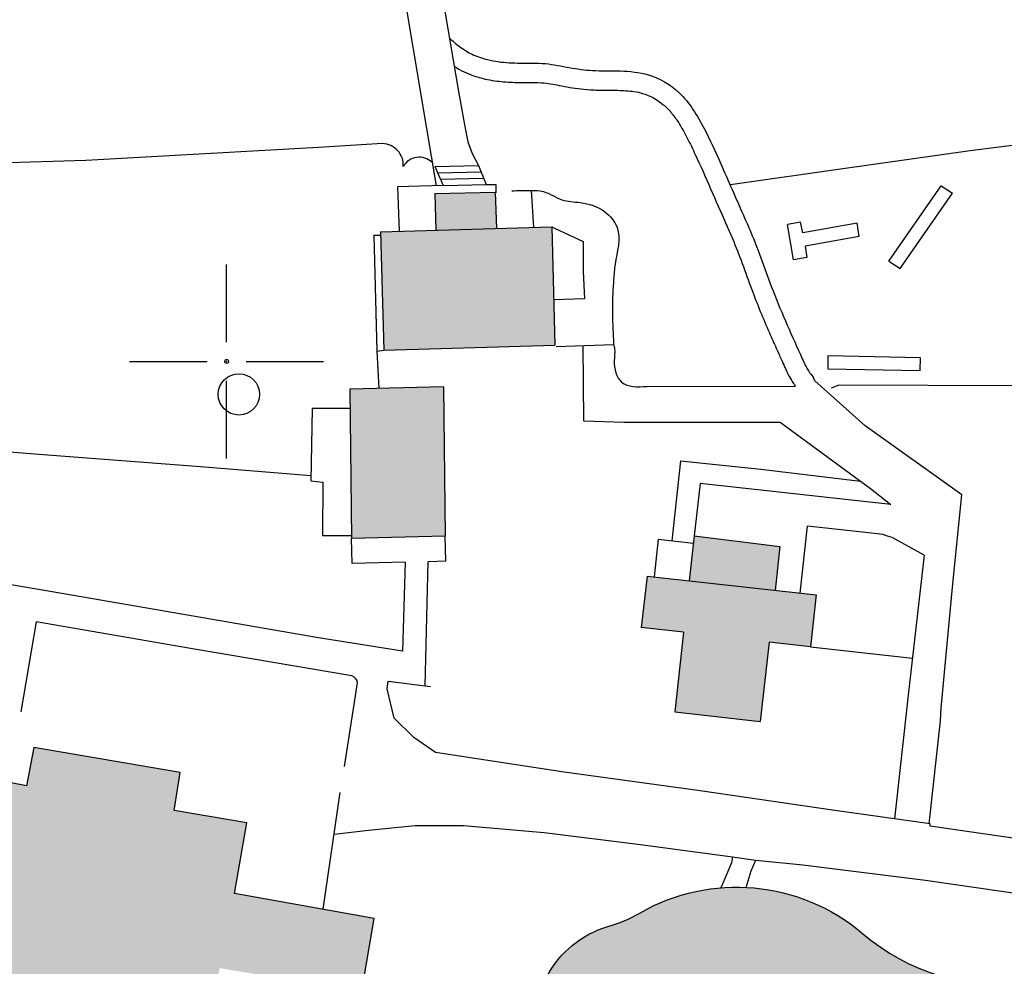
# Model space of a CAD drawing. Units: millimetres. Extents: x 502809 to 503592, y 4806566 to 4806898.
# Drawn here: x 503121 to 503172, y 4806669 to 4806718 of the extents above; entities that cross this region are included whole.
import ezdxf

# ---------------------------------------------------------------- set-up
doc = ezdxf.new("R2010")
doc.units = ezdxf.units.MM
doc.header["$MEASUREMENT"] = 0
doc.header["$PDMODE"] = 32
doc.header["$PDSIZE"] = 0.2
for name, color, linetype in [('koncesija kopno šrafura', 51, 'CONTINUOUS'), ('koncesija more šrafura', 130, 'CONTINUOUS'), ('linije', 7, 'CONTINUOUS'), ('mreža1000', 7, 'CONTINUOUS'), ('šrafure', 8, 'CONTINUOUS')]:
    doc.layers.add(name, color=color, linetype=linetype)

msp = doc.modelspace()

# ---------------------------------------------------------------- hatches: boundary and pattern name
at = {"layer": 'koncesija kopno šrafura', "linetype": 'ByBlock'}
h = msp.add_hatch(dxfattribs=at)
h.set_pattern_fill('ANSI31', color=256, scale=3, style=0)
h.set_pattern_definition([(45, (-268.31528, 1501.1956), (-0.265165042945, 0.265165042945), [])])
edge = h.paths.add_edge_path()
edge.add_line((502867.359, 4806666.162), (502870.349, 4806662.162))
edge.add_line((502870.349, 4806662.162), (502873.389, 4806659.632))
edge.add_line((502873.389, 4806659.632), (502880.329, 4806657.042))
edge.add_line((502880.329, 4806657.042), (502882.459, 4806636.682))
edge.add_line((502882.459, 4806636.682), (502886.795, 4806623.25))
edge.add_line((502886.795, 4806623.25), (502885.118, 4806608.625))
edge.add_line((502885.118, 4806608.625), (502880.589, 4806603.842))
edge.add_line((502880.589, 4806603.842), (502885.839, 4806599.542))
edge.add_line((502885.839, 4806599.542), (502887.984, 4806598.968))
edge.add_line((502887.984, 4806598.968), (502897.879, 4806596.322))
edge.add_line((502897.879, 4806596.322), (502903.284, 4806596.941))
edge.add_line((502903.284, 4806596.941), (502905.169, 4806595.772))
edge.add_line((502905.169, 4806595.772), (502914.182, 4806594.872))
edge.add_line((502914.182, 4806594.872), (502910.827, 4806606.834))
edge.add_line((502910.827, 4806606.834), (502902.584, 4806634.714))
edge.add_line((502902.584, 4806634.714), (502902.871, 4806644.615))
edge.add_line((502902.871, 4806644.615), (502905.304, 4806654.13))
edge.add_line((502905.304, 4806654.13), (502901.721, 4806655.799))
edge.add_line((502901.721, 4806655.799), (502906.374, 4806663.085))
edge.add_line((502906.374, 4806663.085), (502915.728, 4806671.881))
edge.add_line((502915.728, 4806671.881), (502920.72, 4806675.106))
edge.add_line((502920.72, 4806675.106), (502922.514, 4806676.059))
edge.add_line((502922.514, 4806676.059), (502948.4, 4806689.734))
edge.add_line((502948.4, 4806689.734), (502956.764, 4806694.052))
edge.add_line((502956.764, 4806694.052), (502965.526, 4806698.823))
edge.add_line((502965.526, 4806698.823), (502976.369, 4806709.853))
edge.add_line((502976.369, 4806709.853), (502978.915, 4806716.414))
edge.add_line((502978.915, 4806716.414), (502980.287, 4806726.584))
edge.add_line((502980.287, 4806726.584), (502979.381, 4806743.307))
edge.add_line((502979.381, 4806743.307), (502980.833, 4806747.284))
edge.add_line((502980.833, 4806747.284), (502983.231, 4806750.029))
edge.add_line((502983.231, 4806750.029), (502986.343, 4806751.83))
edge.add_line((502986.343, 4806751.83), (502988.653, 4806752.295))
edge.add_line((502988.653, 4806752.295), (502993.055, 4806752.038))
edge.add_line((502993.055, 4806752.038), (502996.431, 4806750.49))
edge.add_line((502996.431, 4806750.49), (502998.419, 4806748.67))
edge.add_line((502998.419, 4806748.67), (503008.008, 4806736.731))
edge.add_line((503008.008, 4806736.731), (503010.999, 4806733.416))
edge.add_line((503010.999, 4806733.416), (503014.337, 4806730.651))
edge.add_line((503014.337, 4806730.651), (503020.724, 4806727.142))
edge.add_line((503020.724, 4806727.142), (503026.373, 4806725.407))
edge.add_line((503026.373, 4806725.407), (503032.686, 4806724.529))
edge.add_line((503032.686, 4806724.529), (503039.237, 4806725.032))
edge.add_line((503039.237, 4806725.032), (503050.518, 4806727.402))
edge.add_line((503050.518, 4806727.402), (503080.732, 4806733.867))
edge.add_line((503080.732, 4806733.867), (503110.181, 4806740.232))
edge.add_line((503110.181, 4806740.232), (503112.173, 4806740.543))
edge.add_line((503112.173, 4806740.543), (503125.948, 4806743.489))
edge.add_line((503125.948, 4806743.489), (503145.134, 4806745.934))
edge.add_line((503145.134, 4806745.934), (503176.932, 4806751.197))
edge.add_line((503176.932, 4806751.197), (503187.681, 4806752.607))
edge.add_line((503187.681, 4806752.607), (503190.208, 4806752.86))
edge.add_line((503190.208, 4806752.86), (503206.186, 4806754.419))
edge.add_line((503206.186, 4806754.419), (503210.958, 4806754.521))
edge.add_line((503210.958, 4806754.521), (503216.633, 4806754.877))
edge.add_line((503216.633, 4806754.877), (503221.886, 4806754.96))
edge.add_line((503221.886, 4806754.96), (503249.054, 4806756.331))
edge.add_line((503249.054, 4806756.331), (503252.682, 4806756.823))
edge.add_line((503252.682, 4806756.823), (503254.978, 4806757.516))
edge.add_line((503254.978, 4806757.516), (503260.895, 4806758.103))
edge.add_line((503260.895, 4806758.103), (503263.508, 4806758.753))
edge.add_line((503263.508, 4806758.753), (503267.261, 4806759.686))
edge.add_line((503267.261, 4806759.686), (503297.558, 4806767.22))
edge.add_line((503297.558, 4806767.22), (503314.567, 4806773.329))
edge.add_line((503314.567, 4806773.329), (503317.245, 4806769.398))
edge.add_line((503317.245, 4806769.398), (503329.394, 4806775.903))
edge.add_line((503329.394, 4806775.903), (503341.312, 4806783.033))
edge.add_line((503341.312, 4806783.033), (503347.82, 4806787.913))
edge.add_line((503347.82, 4806787.913), (503355.172, 4806793.927))
edge.add_line((503355.172, 4806793.927), (503361.007, 4806799.073))
edge.add_line((503361.007, 4806799.073), (503362.549, 4806795.475))
edge.add_line((503362.549, 4806795.475), (503374.399, 4806804.327))
edge.add_line((503374.399, 4806804.327), (503379.739, 4806808.582))
edge.add_line((503379.739, 4806808.582), (503382.809, 4806811.191))
edge.add_line((503382.809, 4806811.191), (503388.939, 4806816.965))
edge.add_line((503388.939, 4806816.965), (503383.777, 4806822.372))
edge.add_line((503383.777, 4806822.372), (503366.462, 4806822.944))
edge.add_line((503366.462, 4806822.944), (503355.279, 4806837.455))
edge.add_line((503355.279, 4806837.455), (503352.994, 4806835.797))
edge.add_line((503352.994, 4806835.797), (503363.423, 4806821.959))
edge.add_line((503363.423, 4806821.959), (503365.499, 4806816.605))
edge.add_line((503365.499, 4806816.605), (503364.709, 4806810.105))
edge.add_line((503364.709, 4806810.105), (503361.989, 4806805.205))
edge.add_line((503361.989, 4806805.205), (503359.529, 4806802.225))
edge.add_line((503359.529, 4806802.225), (503348.085, 4806794.624))
edge.add_line((503348.085, 4806794.624), (503323.037, 4806783.436))
edge.add_line((503323.037, 4806783.436), (503309.367, 4806779.931))
edge.add_line((503309.367, 4806779.931), (503291.494, 4806802.62))
edge.add_line((503291.494, 4806802.62), (503287.56, 4806801.135))
edge.add_line((503287.56, 4806801.135), (503294.647, 4806776.446))
edge.add_line((503294.647, 4806776.446), (503266.117, 4806764.726))
edge.add_line((503266.117, 4806764.726), (503244.217, 4806761.366))
edge.add_line((503244.217, 4806761.366), (503233.377, 4806759.966))
edge.add_line((503233.377, 4806759.966), (503207.195, 4806759.326))
edge.add_arc((503207.183, 4806759.826), 0.5, 269.5377, 271.3998, ccw=False)
edge.add_line((503207.179, 4806759.326), (503187.385, 4806759.486))
edge.add_arc((503187.381, 4806758.986), 0.5, 89.5377, 95.9603)
edge.add_line((503187.329, 4806759.483), (503165.327, 4806757.186))
edge.add_line((503165.327, 4806757.186), (503142.281, 4806751.393))
edge.add_line((503142.281, 4806751.393), (503141.811, 4806752.295))
edge.add_line((503141.811, 4806752.295), (503140.502, 4806754.807))
edge.add_line((503140.502, 4806754.807), (503134.757, 4806766.356))
edge.add_line((503134.757, 4806766.356), (503131.927, 4806784.546))
edge.add_line((503131.927, 4806784.546), (503122.507, 4806783.156))
edge.add_line((503122.507, 4806783.156), (503124.9, 4806764.332))
edge.add_line((503124.9, 4806764.332), (503125.498, 4806751.334))
edge.add_line((503125.498, 4806751.334), (503125.717, 4806747.356))
edge.add_line((503125.717, 4806747.356), (503082.707, 4806740.426))
edge.add_line((503082.707, 4806740.426), (503049.316, 4806733.639))
edge.add_line((503049.316, 4806733.639), (503048.417, 4806733.456))
edge.add_line((503048.417, 4806733.456), (503031.077, 4806739.006))
edge.add_line((503031.077, 4806739.006), (503021.537, 4806740.856))
edge.add_line((503021.537, 4806740.856), (503008.477, 4806747.666))
edge.add_line((503008.477, 4806747.666), (502988.107, 4806762.286))
edge.add_line((502988.107, 4806762.286), (502985.191, 4806766.751))
edge.add_line((502985.191, 4806766.751), (502981.973, 4806768.345))
edge.add_line((502981.973, 4806768.345), (502975.126, 4806768.888))
edge.add_line((502975.126, 4806768.888), (502973.036, 4806768.479))
edge.add_line((502973.036, 4806768.479), (502971.225, 4806767.241))
edge.add_line((502971.225, 4806767.241), (502965.939, 4806757.513))
edge.add_line((502965.939, 4806757.513), (502967.67, 4806749.126))
edge.add_line((502967.67, 4806749.126), (502973.487, 4806741.378))
edge.add_line((502973.487, 4806741.378), (502974.307, 4806734.247))
edge.add_line((502974.307, 4806734.247), (502970.677, 4806719.266))
edge.add_line((502970.677, 4806719.266), (502956.256, 4806703.854))
edge.add_line((502956.256, 4806703.854), (502890.609, 4806669.492))
edge.add_line((502890.609, 4806669.492), (502885.179, 4806672.712))
edge.add_line((502885.179, 4806672.712), (502880.269, 4806677.722))
edge.add_line((502880.269, 4806677.722), (502877.579, 4806678.202))
edge.add_line((502877.579, 4806678.202), (502869.219, 4806673.472))
edge.add_line((502869.219, 4806673.472), (502867.859, 4806671.712))
edge.add_line((502867.859, 4806671.712), (502867.359, 4806666.162))
at = {"layer": 'koncesija more šrafura', "linetype": 'ByBlock'}
h = msp.add_hatch(dxfattribs=at)
h.set_pattern_fill('ANSI31', color=256, scale=3, style=0)
h.set_pattern_definition([(45, (-268.03896, 1500.66783), (-0.265165042945, 0.265165042945), [])])
edge = h.paths.add_edge_path()
edge.add_line((502982.249, 4806767.817), (502985.467, 4806766.223))
edge.add_line((502985.467, 4806766.223), (502988.383, 4806761.758))
edge.add_line((502988.383, 4806761.758), (503008.753, 4806747.138))
edge.add_line((503008.753, 4806747.138), (503021.813, 4806740.328))
edge.add_line((503021.813, 4806740.328), (503031.353, 4806738.478))
edge.add_line((503031.353, 4806738.478), (503048.693, 4806732.928))
edge.add_line((503048.693, 4806732.928), (503049.592, 4806733.111))
edge.add_line((503049.592, 4806733.111), (503082.983, 4806739.898))
edge.add_line((503082.983, 4806739.898), (503125.993, 4806746.828))
edge.add_line((503125.993, 4806746.828), (503125.774, 4806750.806))
edge.add_line((503125.774, 4806750.806), (503125.177, 4806763.804))
edge.add_line((503125.177, 4806763.804), (503122.783, 4806782.628))
edge.add_line((503122.783, 4806782.628), (503132.203, 4806784.018))
edge.add_line((503132.203, 4806784.018), (503135.033, 4806765.828))
edge.add_line((503135.033, 4806765.828), (503140.778, 4806754.279))
edge.add_line((503140.778, 4806754.279), (503142.087, 4806751.767))
edge.add_line((503142.087, 4806751.767), (503142.557, 4806750.865))
edge.add_line((503142.557, 4806750.865), (503165.603, 4806756.658))
edge.add_line((503165.603, 4806756.658), (503187.605, 4806758.955))
edge.add_arc((503187.657, 4806758.458), 0.5, 89.5377, 95.9603, ccw=False)
edge.add_line((503187.661, 4806758.958), (503207.455, 4806758.798))
edge.add_arc((503207.459, 4806759.298), 0.5, 269.5377, 271.3998)
edge.add_line((503207.471, 4806758.798), (503233.653, 4806759.438))
edge.add_line((503233.653, 4806759.438), (503244.493, 4806760.838))
edge.add_line((503244.493, 4806760.838), (503266.393, 4806764.198))
edge.add_line((503266.393, 4806764.198), (503294.923, 4806775.918))
edge.add_line((503294.923, 4806775.918), (503287.837, 4806800.608))
edge.add_line((503287.837, 4806800.608), (503291.77, 4806802.092))
edge.add_line((503291.77, 4806802.092), (503309.643, 4806779.404))
edge.add_line((503309.643, 4806779.404), (503323.313, 4806782.908))
edge.add_line((503323.313, 4806782.908), (503348.361, 4806794.096))
edge.add_line((503348.361, 4806794.096), (503359.806, 4806801.697))
edge.add_line((503359.806, 4806801.697), (503362.266, 4806804.677))
edge.add_line((503362.266, 4806804.677), (503364.986, 4806809.577))
edge.add_line((503364.986, 4806809.577), (503365.776, 4806816.077))
edge.add_line((503365.776, 4806816.077), (503363.699, 4806821.431))
edge.add_line((503363.699, 4806821.431), (503352.994, 4806835.797))
edge.add_line((503352.994, 4806835.797), (503355.279, 4806837.455))
edge.add_line((503355.279, 4806837.455), (503366.903, 4806822.372))
edge.add_line((503366.903, 4806822.372), (503384.55, 4806822.513))
edge.add_line((503384.55, 4806822.513), (503352.943, 4806860.152))
edge.add_line((503352.943, 4806860.152), (503313.065, 4806830.915))
edge.add_line((503313.065, 4806830.915), (503241.45, 4806810.687))
edge.add_line((503241.45, 4806810.687), (503168.031, 4806806.355))
edge.add_line((503168.031, 4806806.355), (503042.297, 4806781.459))
edge.add_line((503042.297, 4806781.459), (502975.402, 4806768.36))
edge.add_line((502975.402, 4806768.36), (502982.249, 4806767.817))
h.paths.add_polyline_path([(502838.022, 4806643.322), (502850.865, 4806602.28), (502888.26, 4806598.44), (502886.115, 4806599.014), (502880.865, 4806603.314), (502885.394, 4806608.097), (502887.071, 4806622.722), (502882.735, 4806636.154), (502880.605, 4806656.514), (502873.665, 4806659.104), (502870.625, 4806661.634), (502867.635, 4806665.634), (502868.135, 4806671.184), (502869.495, 4806672.944), (502877.855, 4806677.674), (502880.545, 4806677.194), (502885.455, 4806672.184), (502890.885, 4806668.964), (502956.532, 4806703.326), (502970.953, 4806718.738), (502974.583, 4806733.719), (502973.763, 4806740.85), (502967.947, 4806748.598), (502966.216, 4806756.985), (502971.502, 4806766.714), (502973.312, 4806767.951), (502924.7, 4806739.356), (502879.694, 4806712.89), (502852.517, 4806682.845)])
at = {"layer": 'šrafure', "linetype": 'ByBlock'}
h = msp.add_hatch(color=254, dxfattribs=at)
h.dxf.hatch_style = 1
h.paths.add_polyline_path([(503142.69, 4806709.319), (503142.744, 4806707.438), (503145.863, 4806707.528), (503145.809, 4806709.391)])
h = msp.add_hatch(color=252, dxfattribs=at)
h.dxf.hatch_style = 1
h.paths.add_polyline_path([(503148.882, 4806701.51), (503148.717, 4806707.61), (503139.891, 4806707.356), (503140.056, 4806701.256)])
h = msp.add_hatch(color=252, dxfattribs=at)
h.dxf.hatch_style = 1
h.paths.add_polyline_path([(503143.137, 4806699.363), (503138.316, 4806699.244), (503138.399, 4806691.546), (503143.221, 4806691.665)])
h = msp.add_hatch(color=254, dxfattribs=at)
h.dxf.hatch_style = 1
h.paths.add_polyline_path([(503160.226, 4806688.864), (503160.476, 4806691.125), (503156.06, 4806691.679), (503155.803, 4806689.353)])
h = msp.add_hatch(color=252, dxfattribs=at)
h.dxf.hatch_style = 1
h.paths.add_polyline_path([(503159.919, 4806686.187), (503162.048, 4806685.952), (503162.343, 4806688.63), (503153.635, 4806689.593), (503153.333, 4806686.954), (503155.51, 4806686.713), (503155.054, 4806682.593), (503159.467, 4806682.104)])
h = msp.add_hatch(color=252, dxfattribs=at)
h.dxf.hatch_style = 1
h.paths.add_polyline_path([(503117.662, 4806666.523), (503118.118, 4806666.688, 0.689848), (503121.824, 4806667.117), (503130.933, 4806665.532), (503131.604, 4806669.384), (503135.142, 4806668.788), (503134.839, 4806667.044), (503138.605, 4806666.319), (503139.563, 4806671.95), (503132.362, 4806673.238), (503132.998, 4806676.878), (503129.254, 4806677.508), (503129.566, 4806679.469), (503122.023, 4806680.764), (503121.642, 4806678.793), (503118.001, 4806679.462), (503117.282, 4806675.8), (503114.977, 4806676.194), (503114.411, 4806677.652), (503110.953, 4806676.41), (503109.678, 4806679.891), (503098.862, 4806675.988), (503099.469, 4806674.238), (503091.923, 4806671.523), (503092.613, 4806669.603), (503089.845, 4806668.621), (503090.066, 4806667.999), (503086.646, 4806666.765), (503087.094, 4806665.523), (503082.611, 4806663.956), (503083.156, 4806662.398), (503077.124, 4806660.242), (503077.268, 4806659.842), (503074.204, 4806658.746), (503076.653, 4806651.856), (503079.73, 4806652.957), (503079.759, 4806652.877), (503086.718, 4806655.316), (503087.949, 4806651.851), (503094.921, 4806654.374), (503095.642, 4806652.355), (503103.041, 4806654.997), (503102.319, 4806657.044), (503105.453, 4806658.216), (503106.505, 4806655.431), (503110.862, 4806657.041), (503110.846, 4806657.083), (503111.621, 4806657.367), (503111.635, 4806657.327), (503117.18, 4806659.377), (503115.483, 4806664.039), (503118.222, 4806664.979)])
h = msp.add_hatch(color=141, dxfattribs=at)
h.dxf.hatch_style = 1
h.paths.add_polyline_path([(503167.937, 4806641.677, -0.090099), (503169.238, 4806641.293, -0.138255), (503170.102, 4806638.675, -0.050521), (503169.877, 4806634.709, 0.282154), (503172.301, 4806628.85, 0.032053), (503175.222, 4806627, 0.224677), (503185.495, 4806626.4, 0.222367), (503190.221, 4806631.478, 0.184459), (503189.819, 4806639.067, -0.036351), (503187.58, 4806645.298, -0.16634), (503187.777, 4806648.73, 0.127515), (503189.045, 4806658.194, 0.180222), (503185.037, 4806665.95, 0.167996), (503178.885, 4806668.582, 0.041838), (503173.208, 4806668.513, -0.202826), (503164.732, 4806671.176, 0.316695), (503153.251, 4806672.225, -0.059719), (503151.61, 4806671.526, 0.428576), (503148.165, 4806664.866, 0.01824), (503148.891, 4806662.989), (503150.065, 4806660.253, -0.158642), (503149.95, 4806659.234, -0.029767), (503148.162, 4806656.967, 0.216818), (503146.646, 4806651.552, 0.1083), (503148.861, 4806646.828, 0.184611), (503155.832, 4806642.349, 0.069598), (503165.116, 4806641.726, -0.044757)])
h.paths.add_polyline_path([(503114.351, 4806653.424, -0.414214), (503108.561, 4806649.365, 2.135042), (503112.383, 4806642.701, -0.414214), (503118.81, 4806645.649, 2.76205)])
h.paths.add_polyline_path([(503083.179, 4806631.335), (503075.413, 4806652.526), (503071.168, 4806651.029), (503079.846, 4806627.351), (503123.399, 4806619.696), (503124.178, 4806624.129)])
h.paths.add_polyline_path([(503066.371, 4806598.803), (503065.648, 4806594.686), (503117.552, 4806585.563), (503118.276, 4806589.681)])

# ---------------------------------------------------------------- linework, layer by layer
at = {"layer": 'linije', "linetype": 'ByBlock'}
for p, q in [((503142.454, 4806723.198), (503143.917, 4806714.583)), ((503140.59, 4806722.716), (503142.005, 4806714.211)), ((503143.496, 4806717.284), (503143.452, 4806717.323)), ((503142.005, 4806714.211), (503142.765, 4806709.725)), ((503143.917, 4806714.583), (503144.238, 4806712.789)), ((503144.238, 4806712.789), (503144.391, 4806711.983)), ((503136.693, 4806711.702), (503124.697, 4806711.026)), ((503139.989, 4806711.901), (503136.693, 4806711.702)), ((503144.391, 4806711.983), (503144.62, 4806711.397)), ((503170.276, 4806711.542), (503171.649, 4806711.709)), ((503171.649, 4806711.709), (503172.837, 4806711.874)), ((503144.62, 4806711.397), (503144.934, 4806710.766)), ((503163.606, 4806710.592), (503170.276, 4806711.542)), ((503124.697, 4806711.026), (503116.832, 4806710.79)), ((503142.687, 4806710.72), (503144.934, 4806710.766)), ((503142.687, 4806710.72), (503143.121, 4806709.746)), ((503144.934, 4806710.766), (503145.335, 4806709.792)), ((503142.832, 4806710.395), (503145.067, 4806710.442)), ((503142.976, 4806710.071), (503145.201, 4806710.117)), ((503157.931, 4806709.795), (503163.606, 4806710.592)), ((503143.121, 4806709.746), (503140.768, 4806709.675)), ((503140.768, 4806709.675), (503140.859, 4806707.384)), ((503143.121, 4806709.746), (503145.335, 4806709.792)), ((503145.335, 4806709.792), (503145.832, 4806709.8)), ((503145.832, 4806709.8), (503145.839, 4806709.358)), ((503166.09, 4806705.831), (503168.794, 4806709.723)), ((503168.794, 4806709.723), (503169.374, 4806709.345)), ((503147.663, 4806709.488), (503147.773, 4806707.583)), ((503166.67, 4806705.453), (503169.374, 4806709.345)), ((503148.717, 4806707.61), (503148.861, 4806707.543)), ((503161.537, 4806707.856), (503160.866, 4806707.736)), ((503161.185, 4806705.899), (503160.866, 4806707.736)), ((503161.656, 4806707.296), (503161.537, 4806707.856)), ((503164.452, 4806707.79), (503161.656, 4806707.296)), ((503164.571, 4806707.113), (503164.452, 4806707.79)), ((503139.542, 4806707.173), (503139.896, 4806707.183)), ((503139.542, 4806707.173), (503139.705, 4806701.204)), ((503148.861, 4806707.543), (503150.331, 4806706.844)), ((503164.571, 4806707.113), (503161.775, 4806706.62)), ((503150.331, 4806706.844), (503150.329, 4806705.297)), ((503161.775, 4806706.62), (503161.857, 4806706.02)), ((503161.857, 4806706.02), (503161.185, 4806705.899)), ((503166.09, 4806705.831), (503166.67, 4806705.453)), ((503150.329, 4806705.297), (503150.407, 4806703.893)), ((503150.407, 4806703.893), (503148.819, 4806703.843)), ((503148.945, 4806701.443), (503151.905, 4806701.548)), ((503150.327, 4806701.492), (503150.35, 4806697.602)), ((503139.705, 4806701.204), (503140.056, 4806701.256)), ((503139.705, 4806701.204), (503139.81, 4806699.281)), ((503162.959, 4806700.975), (503167.703, 4806700.879)), ((503162.959, 4806700.264), (503162.959, 4806700.975)), ((503167.703, 4806700.879), (503167.69, 4806700.19)), ((503167.69, 4806700.19), (503162.959, 4806700.264)), ((503162.274, 4806699.664), (503162.217, 4806699.821)), ((503164.865, 4806697.348), (503162.274, 4806699.664)), ((503153.644, 4806699.381), (503161.276, 4806699.401)), ((503163.52, 4806699.452), (503163.119, 4806699.29)), ((503172.72, 4806699.412), (503163.52, 4806699.452)), ((503136.374, 4806698.245), (503136.296, 4806694.507)), ((503138.327, 4806698.233), (503136.374, 4806698.245)), ((503150.35, 4806697.602), (503152.43, 4806697.532)), ((503152.43, 4806697.532), (503160.494, 4806697.54)), ((503160.494, 4806697.54), (503165.143, 4806694.119)), ((503169.849, 4806693.789), (503164.865, 4806697.348)), ((503119.342, 4806696.122), (503122.058, 4806695.906)), ((503122.058, 4806695.906), (503130.605, 4806695.25)), ((503155.358, 4806695.546), (503154.902, 4806691.421)), ((503155.358, 4806695.546), (503159.488, 4806695.119)), ((503130.605, 4806695.25), (503136.302, 4806694.793)), ((503159.488, 4806695.119), (503164.633, 4806694.49)), ((503136.296, 4806694.507), (503136.924, 4806694.45)), ((503136.924, 4806694.45), (503136.893, 4806691.692)), ((503156.359, 4806694.377), (503156.06, 4806691.679)), ((503166.189, 4806693.29), (503156.359, 4806694.377)), ((503165.143, 4806694.119), (503166.189, 4806693.29)), ((503169.374, 4806689.029), (503169.849, 4806693.789)), ((503161.514, 4806688.722), (503161.895, 4806692.178)), ((503164.74, 4806691.865), (503161.895, 4806692.178)), ((503165.781, 4806691.744), (503164.74, 4806691.865)), ((503136.893, 4806691.692), (503138.398, 4806691.697)), ((503138.431, 4806690.246), (503138.399, 4806691.546)), ((503143.253, 4806690.365), (503143.221, 4806691.665)), ((503154.203, 4806691.498), (503153.988, 4806689.554)), ((503154.203, 4806691.498), (503156.018, 4806691.297)), ((503166.025, 4806691.665), (503165.781, 4806691.744)), ((503166.256, 4806691.582), (503166.025, 4806691.665)), ((503167.91, 4806690.67), (503166.256, 4806691.582)), ((503142.195, 4806683.948), (503142.34, 4806690.343)), ((503143.253, 4806690.365), (503142.34, 4806690.343)), ((503167.91, 4806690.67), (503167.095, 4806683.465)), ((503141.161, 4806690.314), (503138.431, 4806690.246)), ((503141.161, 4806690.314), (503141.032, 4806685.728)), ((503123.457, 4806688.699), (503119.274, 4806689.409)), ((503168.781, 4806682.788), (503169.374, 4806689.029)), ((503130.726, 4806687.445), (503123.457, 4806688.699)), ((503136.587, 4806686.436), (503130.726, 4806687.445)), ((503122.136, 4806687.241), (503121.348, 4806682.596)), ((503130.201, 4806685.85), (503122.136, 4806687.241)), ((503141.032, 4806685.728), (503136.587, 4806686.436)), ((503138.417, 4806684.449), (503130.201, 4806685.85)), ((503162.048, 4806685.952), (503167.309, 4806685.359)), ((503138.564, 4806683.203), (503138.699, 4806684.114)), ((503140.236, 4806683.778), (503140.287, 4806684.188)), ((503140.602, 4806682.271), (503140.236, 4806683.778)), ((503140.287, 4806684.188), (503142.461, 4806683.914)), ((503167.095, 4806683.465), (503166.376, 4806677.087)), ((503138.035, 4806679.786), (503138.564, 4806683.203)), ((503168.756, 4806682.143), (503168.781, 4806682.788)), ((503141.612, 4806681.274), (503140.602, 4806682.271)), ((503168.177, 4806676.825), (503168.756, 4806682.143)), ((503142.734, 4806680.502), (503141.612, 4806681.274)), ((503149.352, 4806679.481), (503142.734, 4806680.502)), ((503156.361, 4806678.532), (503149.352, 4806679.481)), ((503136.943, 4806672.419), (503137.807, 4806678.449)), ((503163.31, 4806677.517), (503156.361, 4806678.532)), ((503168.224, 4806676.818), (503163.31, 4806677.517)), ((503139.264, 4806676.495), (503141.679, 4806676.735)), ((503141.679, 4806676.735), (503144.163, 4806676.735)), ((503144.163, 4806676.735), (503148.328, 4806676.38)), ((503168.231, 4806676.707), (503168.224, 4806676.818)), ((503175.008, 4806675.711), (503168.231, 4806676.707)), ((503137.498, 4806676.291), (503139.264, 4806676.495)), ((503148.328, 4806676.38), (503153.29, 4806675.752)), ((503153.29, 4806675.752), (503158.028, 4806675.128)), ((503158.028, 4806675.128), (503157.991, 4806674.815)), ((503158.028, 4806675.128), (503159.235, 4806674.959)), ((503157.991, 4806674.815), (503157.447, 4806673.554)), ((503158.997, 4806674.407), (503159.235, 4806674.959)), ((503159.235, 4806674.959), (503161.658, 4806674.709)), ((503161.658, 4806674.709), (503167.981, 4806673.913)), ((503158.739, 4806673.548), (503158.997, 4806674.407)), ((503167.981, 4806673.913), (503173.779, 4806673.084)), ((503157.422, 4806673.526), (503157.447, 4806673.554))]:
    msp.add_line(p, q, dxfattribs=at)
at = {"layer": 'linije', "color": 79, "linetype": 'ByBlock'}
for p, q in [((503142.69, 4806709.319), (503145.809, 4806709.391)), ((503142.69, 4806709.319), (503142.744, 4806707.438)), ((503145.809, 4806709.391), (503145.863, 4806707.528)), ((503139.891, 4806707.356), (503148.717, 4806707.61)), ((503148.717, 4806707.61), (503148.882, 4806701.51)), ((503139.891, 4806707.356), (503140.056, 4806701.256)), ((503140.056, 4806701.256), (503148.882, 4806701.51)), ((503143.137, 4806699.363), (503138.316, 4806699.244)), ((503138.316, 4806699.244), (503138.399, 4806691.546)), ((503143.137, 4806699.363), (503143.221, 4806691.665)), ((503143.221, 4806691.665), (503138.399, 4806691.546)), ((503156.06, 4806691.679), (503155.803, 4806689.353)), ((503156.06, 4806691.679), (503160.476, 4806691.125)), ((503160.476, 4806691.125), (503160.226, 4806688.864)), ((503153.635, 4806689.593), (503153.333, 4806686.954)), ((503153.635, 4806689.593), (503162.343, 4806688.63)), ((503162.343, 4806688.63), (503162.048, 4806685.952)), ((503155.51, 4806686.713), (503153.333, 4806686.954)), ((503155.51, 4806686.713), (503155.054, 4806682.593)), ((503159.919, 4806686.187), (503159.467, 4806682.104)), ((503162.048, 4806685.952), (503159.919, 4806686.187)), ((503155.054, 4806682.593), (503159.467, 4806682.104)), ((503122.023, 4806680.764), (503121.642, 4806678.793)), ((503129.566, 4806679.469), (503122.023, 4806680.764)), ((503121.642, 4806678.793), (503118.001, 4806679.462)), ((503129.254, 4806677.508), (503129.566, 4806679.469)), ((503132.998, 4806676.878), (503129.254, 4806677.508)), ((503132.362, 4806673.238), (503132.998, 4806676.878)), ((503139.563, 4806671.95), (503132.362, 4806673.238)), ((503138.605, 4806666.319), (503139.563, 4806671.95))]:
    msp.add_line(p, q, dxfattribs=at)
at = {"layer": 'linije'}
msp.add_lwpolyline([(503146.646, 4806651.552, -0.216818), (503148.162, 4806656.967, 0.029767), (503149.95, 4806659.234, 0.158642), (503150.065, 4806660.253), (503148.891, 4806662.989, -0.01824), (503148.165, 4806664.866, -0.428576), (503151.61, 4806671.526, 0.059719), (503153.251, 4806672.225, -0.316695), (503164.732, 4806671.176, 0.202826), (503173.208, 4806668.513, -0.041838)], format="xyb", dxfattribs=at)
at = {"layer": 'linije', "linetype": 'ByBlock'}
msp.add_circle((503132.592, 4806698.97), 1.065, dxfattribs=at)
for centre, radius, start, end in [((503139.951, 4806710.784), 1.118, 357.1036, 88.0741), ((503141.888, 4806710.247), 0.95, 46.6624, 149.6817), ((503138.304, 4806684.068), 0.397, 6.7692, 73.5266)]:
    msp.add_arc(centre, radius, start, end, dxfattribs=at)
for points, knots in [([(503143.496, 4806717.284), (503143.852, 4806716.996), (503144.428, 4806716.532), (503145.491, 4806716.179), (503146.535, 4806716.041), (503147.539, 4806716.057), (503148.583, 4806716.038), (503149.607, 4806715.806), (503150.888, 4806715.628), (503152.253, 4806715.677), (503153.837, 4806715.527), (503155.508, 4806714.548), (503156.57, 4806712.765), (503157.555, 4806710.597), (503158.327, 4806708.802), (503159.297, 4806706.644), (503160.131, 4806704.1), (503161.208, 4806701.747), (503161.889, 4806700.231), (503162.129, 4806699.931), (503162.217, 4806699.821)], [0, 0, 0, 0, 1.361082, 2.196772, 3.320479, 4.506643, 5.208271, 6.446113, 7.643024, 9.076035, 10.542599, 12.361147, 14.63028, 16.631385, 19.533055, 20.482406, 23.73088, 27.539354, 28.266083, 28.686663, 28.686663, 28.686663, 28.686663]), ([(503143.696, 4806715.885), (503143.782, 4806715.829), (503143.871, 4806715.775), (503144.116, 4806715.637), (503144.282, 4806715.557), (503144.609, 4806715.424), (503144.772, 4806715.369), (503145.256, 4806715.229), (503145.572, 4806715.168), (503146.2, 4806715.085), (503146.512, 4806715.065), (503147.104, 4806715.05), (503147.385, 4806715.052), (503147.896, 4806715.05), (503148.119, 4806715.046), (503148.516, 4806715.008), (503148.734, 4806714.971), (503149.14, 4806714.894), (503149.319, 4806714.858), (503149.691, 4806714.792), (503149.881, 4806714.762), (503150.275, 4806714.711), (503150.481, 4806714.69), (503150.952, 4806714.659), (503151.207, 4806714.655), (503151.688, 4806714.652), (503151.916, 4806714.653), (503152.426, 4806714.642), (503152.701, 4806714.625), (503153.111, 4806714.562), (503153.259, 4806714.531), (503153.778, 4806714.377), (503154.154, 4806714.172), (503154.618, 4806713.782), (503154.753, 4806713.644), (503155.015, 4806713.329), (503155.14, 4806713.154), (503155.413, 4806712.722), (503155.559, 4806712.457), (503155.846, 4806711.902), (503155.983, 4806711.62), (503156.385, 4806710.76), (503156.644, 4806710.166), (503157.167, 4806708.972), (503157.429, 4806708.369), (503157.813, 4806707.506), (503157.927, 4806707.252), (503158.209, 4806706.586), (503158.372, 4806706.16), (503158.696, 4806705.282), (503158.856, 4806704.833), (503159.166, 4806704.001), (503159.314, 4806703.621), (503159.621, 4806702.873), (503159.779, 4806702.504), (503160.054, 4806701.875), (503160.17, 4806701.615), (503160.373, 4806701.163), (503160.459, 4806700.972), (503160.604, 4806700.651), (503160.663, 4806700.52), (503160.77, 4806700.281), (503160.824, 4806700.161), (503160.941, 4806699.925), (503161.002, 4806699.812), (503161.121, 4806699.618), (503161.174, 4806699.539), (503161.242, 4806699.447), (503161.259, 4806699.423), (503161.276, 4806699.401)], [0.928388, 0.928388, 0.928388, 0.928388, 1.178771, 1.178771, 1.588981, 1.588981, 1.999191, 1.999191, 2.819611, 2.819611, 3.640032, 3.640032, 4.460452, 4.460452, 5.218013, 5.218013, 5.975574, 5.975574, 6.503538, 6.503538, 7.031502, 7.031502, 7.588169, 7.588169, 8.287482, 8.287482, 8.986795, 8.986795, 9.93737, 9.93737, 10.526832, 10.526832, 12.150625, 12.150625, 12.920615, 12.920615, 13.690604, 13.690604, 14.670749, 14.670749, 15.650893, 15.650893, 17.611181, 17.611181, 19.571469, 19.571469, 20.423887, 20.423887, 21.849129, 21.849129, 23.274371, 23.274371, 24.457999, 24.457999, 25.641627, 25.641627, 26.489584, 26.489584, 27.114604, 27.114604, 27.543539, 27.543539, 27.897551, 27.897551, 28.193593, 28.193593, 28.387006, 28.387006, 28.455277, 28.455277, 28.455277, 28.455277]), ([(503146.654, 4806709.466), (503146.982, 4806709.478), (503147.524, 4806709.496), (503148.435, 4806709.473), (503149.186, 4806708.915), (503150.326, 4806708.894), (503151.421, 4806708.556), (503152.41, 4806707.359), (503151.995, 4806706.038), (503151.886, 4806704.674), (503151.822, 4806703.537), (503151.865, 4806702.422), (503151.894, 4806701.795), (503151.905, 4806701.548)], [0, 0, 0, 0, 0.98854, 1.633707, 2.679867, 3.632253, 4.989521, 6.012303, 7.915186, 8.699097, 10.169004, 11.309693, 12.05105, 12.05105, 12.05105, 12.05105])]:
    msp.add_open_spline(points, degree=3, knots=knots, dxfattribs=at)
msp.add_spline([(503151.905, 4806701.548), (503151.956, 4806701.309), (503151.939, 4806700.703), (503152.318, 4806699.598), (503153.644, 4806699.381)], degree=3, dxfattribs=at)
at = {"layer": 'mreža1000', "linetype": 'Continuous'}
for p, q in [((503131.961, 4806701.668), (503131.961, 4806705.668)), ((503126.961, 4806700.668), (503130.961, 4806700.668)), ((503132.961, 4806700.668), (503136.961, 4806700.668)), ((503131.961, 4806695.668), (503131.961, 4806699.668))]:
    msp.add_line(p, q, dxfattribs=at)
msp.add_point((503131.961, 4806700.668), dxfattribs=at)

doc.saveas('drawing.dxf')
